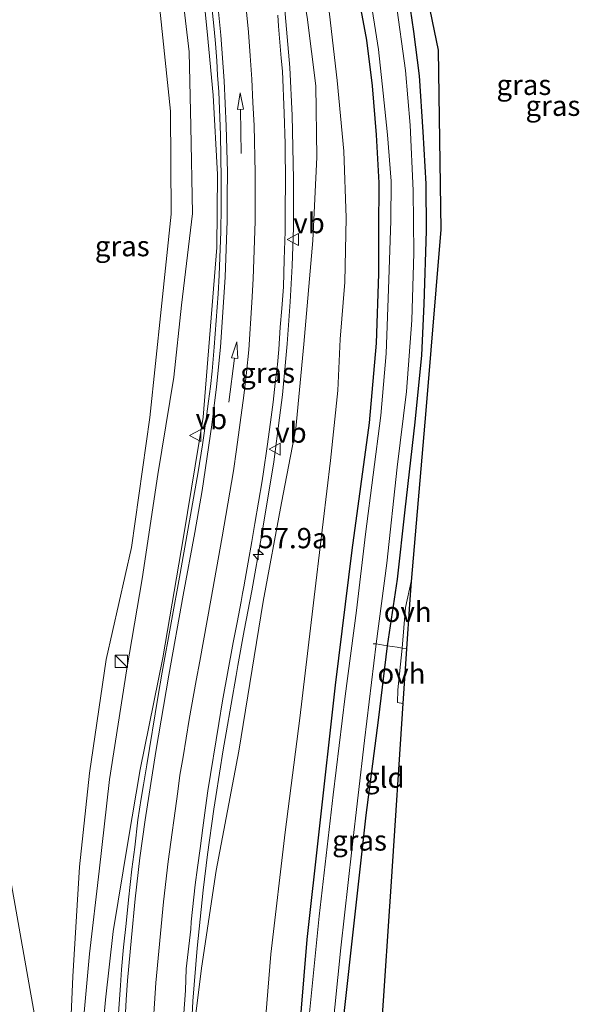
# Model space of a CAD drawing. Units: metres. Extents: x 180000 to 188628, y 556248 to 562500.
# Drawn here: x 185813 to 185882, y 562256 to 562377 of the extents above; entities that cross this region are included whole.
import ezdxf
from ezdxf.enums import TextEntityAlignment as Align

# ---------------------------------------------------------------- set-up
doc = ezdxf.new("R2010")
doc.units = ezdxf.units.M
doc.linetypes.add('IE-TERREINAFSCHEIDING', pattern=[10, 8, -2])
doc.layers.get('0').update_dxf_attribs({"lineweight": 25})
for name, color, linetype, lineweight in [('B-ME-AM-KILOMETR-S-B1', 7, 'Continuous', 18), ('B-ME-BV-GELEIDECONSTRUCTIE-GELEIDERAIL-L-B1', 213, 'BV-GELEIDERAIL', 18), ('B-ME-GW-KRUINLIJN-L-B1', 93, 'Continuous', 18), ('B-ME-GW-TEENLIJN-L-B1', 93, 'Continuous', 18), ('B-ME-IE-GRASLAND-GV-B6', 93, 'Continuous', 18), ('B-ME-IE-GRONDWERKLIJN-GROND_INGERICHT-GV-B6', 253, 'Continuous', 18), ('B-ME-IE-INRICHTINGSELEMENT-S-B1', 253, 'Continuous', 18), ('B-ME-IE-TERREINAFSCHEIDING-DOORGANG-L-B1', 8, 'IE-TERREINAFSCHEIDING-KUNSTMATIG-OPEN', 18), ('B-ME-IE-TERREINAFSCHEIDING-RASTERHEKWERK-L-B1', 8, 'IE-TERREINAFSCHEIDING', 18), ('B-ME-OG-WATER-GV-B6', 153, 'Continuous', 18), ('B-ME-VH-VERH_SOORT-BITUMEN-GV-B6', 8, 'IE-TERREINAFSCHEIDING-NATUURLIJK-HOUTWAL', 18), ('B-ME-VH-VERH_SOORT-ONVERHARD-GV-B6', 8, 'Continuous', 18), ('B-ME-VW-MARKERING-PIJLRD750-S-B1', 7, 'Continuous', 18), ('B-ME-VW-MARKERING-STREEP-015-L-B1', 7, 'Continuous', 18), ('B-ME-VW-MEUBILAIR_WEGMEUBILAIR-VERKEERSBORD-S-B1', 8, 'Continuous', 18)]:
    doc.layers.add(name, color=color, linetype=linetype, lineweight=lineweight)
doc.layers.add('B-ME-GW-INSTEEKWATERGANG-L-B1', color=10, linetype='Continuous')
doc.layers.add('B-ME-KG-KADASTRAAL-OPNAMEDTMGRENS-L-B1', color=10, linetype='Continuous')
doc.styles.add('NLCS-ISO', font='NLCS-ISO.TTF')
doc.linetypes.add('BV-GELEIDERAIL', pattern='A,10,-3,[108,NLCS.SHX,S=1,R=0,X=0,Y=0],-3', length=16)
doc.linetypes.add('IE-TERREINAFSCHEIDING-KUNSTMATIG-OPEN', pattern='A,7,-1.5,[67,NLCS.SHX,S=0.75,R=0,X=0,Y=0],-1.5', length=10)
doc.linetypes.add('IE-TERREINAFSCHEIDING-NATUURLIJK-HOUTWAL', pattern='A,7,-1.5,[67,NLCS.SHX,S=0.75,R=45,X=0,Y=0],-1.5,7,-1.5,[70,NLCS.SHX,S=0.75,R=0,X=0,Y=0],-1.5', length=20)

# ---------------------------------------------------------------- blocks, each defined once
blk = doc.blocks.new('hecto')
for p, q in [((0, 0.625), (-0.625, 0)), ((0, -0.625), (0, 0.625)), ((-0.625, 0), (0.625, 0)), ((0.625, 0), (0, -0.625))]:
    blk.add_line(p, q)
blk = doc.blocks.new('pijl')
for p, q in [((0, 0, 0.1), (5.45, 0, 0.1)), ((7.5, 0, 0.1), (5.45, 0.375, 0.1)), ((5.45, 0.375, 0.1), (5.45, -0.375, 0.1)), ((5.45, -0.375, 0.1), (7.5, 0, 0.1))]:
    blk.add_line(p, q)
blk = doc.blocks.new('kast')
blk.add_line((-0.75, -0.75), (0.75, 0.75))
blk.add_lwpolyline([(-0.75, 0.75), (0.75, 0.75), (0.75, -0.75), (-0.75, -0.75)], close=True)
blk = doc.blocks.new('verkeersbord')
for p, q in [((0, 0.75), (-0.75, -0.625)), ((0.75, -0.625), (0, 0.75)), ((-0.75, -0.625), (0.75, -0.625))]:
    blk.add_line(p, q)

msp = doc.modelspace()

# ---------------------------------------------------------------- linework, layer by layer
at = {"layer": 'B-ME-BV-GELEIDECONSTRUCTIE-GELEIDERAIL-L-B1'}
msp.add_polyline3d([(185845.8359, 562378.9467, 2.03), (185846.4659, 562371.3867, 2.18), (185846.7759, 562365.4667, 2.3), (185846.9459, 562357.6367, 2.45), (185846.9159, 562351.6667, 2.58), (185846.7759, 562346.9367, 2.68), (185846.5259, 562342.5067, 2.76), (185846.1659, 562337.3467, 2.87), (185845.5859, 562331.0667, 3.05), (185845.2259, 562328.1967, 3.12), (185844.4959, 562322.7667, 3.19), (185842.9959, 562313.6267, 3.2), (185841.7759, 562306.8767, 3.17), (185840.8559, 562301.9867, 3.16), (185840.0759, 562297.6767, 3.21), (185839.8459, 562296.4567, 3.2), (185838.6259, 562289.3767, 3.26), (185838.2559, 562287.2967, 3.24), (185837.3559, 562281.5267, 3.28), (185837.1159, 562279.9567, 3.26), (185836.3359, 562274.3767, 3.31), (185835.8059, 562269.9867, 3.35), (185835.0559, 562262.8167, 3.43), (185834.5259, 562256.2967, 3.46), (185834.0884, 562247.806, 3.5212)], dxfattribs=at)
at = {"layer": 'B-ME-GW-INSTEEKWATERGANG-L-B1'}
for points in [[(185847.556, 562250.929, -0.179), (185848.634, 562263.892, -0.154), (185850.09, 562277.178, -0.079), (185852.134, 562295.257, -0.08), (185854.173, 562311.884, -0.162), (185856.303, 562327.599, -0.163), (185857.155, 562337.414, -0.122), (185857.458, 562345.968, -0.104), (185857.471, 562351.339, -0.104), (185857.507, 562357.202, -0.105), (185857.179, 562363.119, -0.106), (185856.691, 562369.144, -0.084), (185856.001, 562374.768, -0.084), (185854.547, 562382.482, -0.091)], [(185860.724, 562382.866, -0.17), (185861.745, 562375.827, -0.23), (185862.435, 562370.39, -0.24), (185862.905, 562363.479, -0.286), (185863.25, 562357.06, -0.312), (185863.28, 562351.256, -0.315), (185862.992, 562342.21, -0.316), (185862.72, 562335.935, -0.336), (185861.894, 562327.691, -0.336), (185860.673, 562316.851, -0.336), (185859.708, 562308.313, -0.351), (185858.506, 562300.12, -0.341), (185857.361, 562290.928, -0.311), (185855.862, 562279.239, -0.284), (185854.041, 562262.969, -0.285), (185852.861, 562252.159, -0.338)]]:
    msp.add_polyline3d(points, dxfattribs=at)
at = {"layer": 'B-ME-GW-KRUINLIJN-L-B1'}
for points in [[(185814.076, 562454.126, 0.132), (185816.571, 562451.144, 0.148), (185818.63, 562447.311, 0.212), (185821.479, 562440.59, 0.32), (185823.721, 562434.585, 0.396), (185826.756, 562425.347, 0.509), (185830.762, 562410.95, 0.673), (185832.9546, 562400.1323, 0.815), (185834.0746, 562393.3379, 0.828), (185835.3936, 562384.8052, 0.94), (185836.2905, 562375.8272, 1.136), (185837.02, 562368.005, 1.297), (185837.5479, 562358.2066, 1.491), (185837.482, 562349.1954, 1.6), (185835.79, 562328.3, 2.159), (185833.38, 562313.546, 2.466), (185830.799, 562298.637, 2.797), (185828.005, 562284.86, 3.007), (185826.538, 562276.083, 3.169), (185824.69, 562264.887, 3.267), (185823.752, 562256.458, 3.365), (185822.986, 562248.445, 3.43), (185822.611, 562245.145, 3.428)], [(185840.404, 562419.737, 0.223), (185840.561, 562414.905, 0.487), (185841.864, 562408.021, 0.737), (185843.925, 562400.197, 0.914), (185846.862, 562388.025, 1.038), (185848.625, 562377.611, 1.196), (185849.689, 562369.161, 1.247), (185849.808, 562360.348, 1.395), (185849.325, 562350.086, 1.505), (185848.229, 562337.291, 1.525), (185847.21, 562326.889, 1.56), (185845.458, 562317.732, 1.784), (185843.202, 562305.558, 2.135), (185840.189, 562287.11, 2.459), (185837.381, 562272.399, 2.658), (185835.568, 562260.346, 2.735), (185834.041, 562247.795, 2.82)], [(185804.528, 562298.74, 4.42), (185807.434, 562288.533, 4.387), (185811.895, 562272.042, 4.235), (185815.104, 562253.898, 4.074), (185816.673, 562243.768, 3.902)]]:
    msp.add_polyline3d(points, dxfattribs=at)
at = {"layer": 'B-ME-GW-TEENLIJN-L-B1'}
for points in [[(185819.035, 562244.315, 3.487), (185819.694, 562259.331, 3.28), (185820.551, 562272.853, 3.134), (185821.755, 562284.382, 2.908), (185823.832, 562298.418, 2.555), (185826.957, 562312.242, 2.166), (185829.21, 562328.258, 1.836), (185830.618, 562341.578, 1.309), (185831.856, 562353.304, 1.08), (185831.769, 562366.007, 0.934), (185830.167, 562381.383, 0.698), (185827.856, 562392.819, 0.515), (185824.33, 562406.854, 0.349), (185821.353, 562418.206, 0.212), (185818.506, 562426.911, 0.2), (185815.64, 562435.635, 0.239), (185813.468, 562441.315, 0.222), (185812.305, 562444.093, 0.203)], [(185817.208, 562442.341, -0.041), (185821.184, 562430.438, -0.002), (185824.936, 562417.978, 0.152), (185828.452, 562405.254, 0.248), (185831.164, 562393.764, 0.354), (185832.855, 562383.451, 0.538), (185834.045, 562373.344, 0.689), (185834.277, 562364.185, 0.835), (185834.457, 562353.421, 1.065), (185833.115, 562342.12, 1.29), (185832.175, 562333.244, 1.591), (185830.214, 562321.229, 1.893), (185828.25, 562308.358, 2.236), (185826.358, 562297.259, 2.464), (185824.238, 562283.617, 2.748), (185822.975, 562272.304, 2.97), (185821.749, 562262.118, 3.112), (185820.866, 562252.17, 3.27), (185820.437, 562244.64, 3.348)], [(185840.404, 562419.737, 0.223), (185843.922, 562408.242, 0.432), (185846.629, 562400.074, 0.293), (185848.237, 562393.885, 0.254), (185850.002, 562386.695, 0.276), (185851.378, 562377.976, 0.289), (185852.333, 562369.786, 0.361), (185853.147, 562361.08, 0.393), (185853.438, 562352.87, 0.27), (185853.272, 562344.956, 0.255), (185852.695, 562337.911, 0.186), (185852.386, 562331.598, 0.189), (185851.492, 562322.96, 0.16), (185849.688, 562307.836, 0.154), (185847.72, 562291.183, 0.183), (185845.904, 562277.109, 0.223), (185844.142, 562262.085, 0.174), (185843.151, 562249.907, 0.232)]]:
    msp.add_polyline3d(points, dxfattribs=at)
at = {"layer": 'B-ME-IE-GRASLAND-GV-B6'}
for points in [[(185822.986, 562248.445, 3.43), (185823.752, 562256.458, 3.365), (185824.69, 562264.887, 3.267), (185826.538, 562276.083, 3.169), (185828.005, 562284.86, 3.007), (185830.799, 562298.637, 2.797), (185833.38, 562313.546, 2.466), (185835.79, 562328.3, 2.159), (185837.482, 562349.1954, 1.6), (185837.5479, 562358.2066, 1.491), (185837.02, 562368.005, 1.297), (185836.2905, 562375.8272, 1.136), (185835.3936, 562384.8052, 0.94), (185834.0746, 562393.3379, 0.828), (185832.9546, 562400.1323, 0.815), (185830.762, 562410.95, 0.673), (185826.756, 562425.347, 0.509), (185823.721, 562434.585, 0.396), (185821.479, 562440.59, 0.32), (185818.63, 562447.311, 0.212), (185816.571, 562451.144, 0.148), (185814.076, 562454.126, 0.132), (185812.454, 562455.736, 0.132)], [(185814.076, 562454.126, 0.132), (185816.571, 562451.144, 0.148), (185818.63, 562447.311, 0.212), (185821.479, 562440.59, 0.32), (185823.721, 562434.585, 0.396), (185826.756, 562425.347, 0.509), (185830.762, 562410.95, 0.673), (185832.9546, 562400.1323, 0.815), (185834.0746, 562393.3379, 0.828), (185835.3936, 562384.8052, 0.94), (185836.2905, 562375.8272, 1.136), (185837.02, 562368.005, 1.297), (185837.5479, 562358.2066, 1.491), (185837.482, 562349.1954, 1.6), (185835.79, 562328.3, 2.159), (185833.38, 562313.546, 2.466), (185830.799, 562298.637, 2.797), (185828.005, 562284.86, 3.007), (185826.538, 562276.083, 3.169), (185824.69, 562264.887, 3.267), (185823.752, 562256.458, 3.365), (185822.986, 562248.445, 3.43)], [(185820.866, 562252.17, 3.27), (185821.749, 562262.118, 3.112), (185822.975, 562272.304, 2.97), (185824.238, 562283.617, 2.748), (185826.358, 562297.259, 2.464), (185828.25, 562308.358, 2.236), (185830.214, 562321.229, 1.893), (185832.175, 562333.244, 1.591), (185833.115, 562342.12, 1.29), (185834.457, 562353.421, 1.065), (185834.277, 562364.185, 0.835), (185834.045, 562373.344, 0.689), (185832.855, 562383.451, 0.538), (185831.164, 562393.764, 0.354), (185828.452, 562405.254, 0.248), (185824.936, 562417.978, 0.152), (185821.184, 562430.438, -0.002), (185817.208, 562442.341, -0.041), (185817.373, 562444.02, 0.026), (185817, 562446.463, 0.077), (185816.112, 562449.269, 0.127), (185814.967, 562452.363, 0.139), (185814.076, 562454.126, 0.132)], [(185819.035, 562244.315, 3.487), (185819.694, 562259.331, 3.28), (185820.551, 562272.853, 3.134), (185821.755, 562284.382, 2.908), (185823.832, 562298.418, 2.555), (185826.957, 562312.242, 2.166), (185829.21, 562328.258, 1.836), (185830.618, 562341.578, 1.309), (185831.856, 562353.304, 1.08), (185831.769, 562366.007, 0.934), (185830.167, 562381.383, 0.698), (185827.856, 562392.819, 0.515), (185824.33, 562406.854, 0.349), (185821.353, 562418.206, 0.212), (185818.506, 562426.911, 0.2), (185815.64, 562435.635, 0.239), (185813.468, 562441.315, 0.222), (185812.305, 562444.093, 0.203)], [(185812.305, 562444.093, 0.203), (185813.468, 562441.315, 0.222), (185815.64, 562435.635, 0.239), (185818.506, 562426.911, 0.2), (185821.353, 562418.206, 0.212), (185824.33, 562406.854, 0.349), (185827.856, 562392.819, 0.515), (185830.167, 562381.383, 0.698), (185831.769, 562366.007, 0.934), (185831.856, 562353.304, 1.08), (185830.618, 562341.578, 1.309), (185829.21, 562328.258, 1.836), (185826.957, 562312.242, 2.166), (185823.832, 562298.418, 2.555), (185821.755, 562284.382, 2.908), (185820.551, 562272.853, 3.134), (185819.694, 562259.331, 3.28), (185819.035, 562244.315, 3.487)], [(185860.72, 562393.278, -0.104), (185864.781, 562373.562, -0.201), (185865.119, 562351.417, -0.309), (185863.239, 562329.105, -0.301), (185861.466, 562308.044, -0.303)], [(185832.855, 562383.451, 0.538), (185834.045, 562373.344, 0.689), (185834.277, 562364.185, 0.835), (185834.457, 562353.421, 1.065), (185833.115, 562342.12, 1.29), (185832.175, 562333.244, 1.591), (185830.214, 562321.229, 1.893), (185828.25, 562308.358, 2.236), (185826.358, 562297.259, 2.464), (185824.238, 562283.617, 2.748), (185822.975, 562272.304, 2.97), (185821.749, 562262.118, 3.112), (185820.866, 562252.17, 3.27)], [(185847.556, 562250.929, -0.179), (185848.634, 562263.892, -0.154), (185850.09, 562277.178, -0.079), (185852.134, 562295.257, -0.08), (185854.173, 562311.884, -0.162), (185856.303, 562327.599, -0.163), (185857.155, 562337.414, -0.122), (185857.458, 562345.968, -0.104), (185857.471, 562351.339, -0.104), (185857.507, 562357.202, -0.105), (185857.179, 562363.119, -0.106), (185856.691, 562369.144, -0.084), (185856.001, 562374.768, -0.084), (185854.547, 562382.482, -0.091)], [(185854.547, 562382.482, -0.091), (185856.001, 562374.768, -0.084), (185856.691, 562369.144, -0.084), (185857.179, 562363.119, -0.106), (185857.507, 562357.202, -0.105), (185857.471, 562351.339, -0.104), (185857.458, 562345.968, -0.104), (185857.155, 562337.414, -0.122), (185856.303, 562327.599, -0.163), (185854.173, 562311.884, -0.162), (185852.134, 562295.257, -0.08), (185850.09, 562277.178, -0.079), (185848.634, 562263.892, -0.154), (185847.556, 562250.929, -0.179)], [(185860.724, 562382.866, -0.17), (185861.745, 562375.827, -0.23), (185862.435, 562370.39, -0.24), (185862.905, 562363.479, -0.286), (185863.25, 562357.06, -0.312), (185863.28, 562351.256, -0.315), (185862.992, 562342.21, -0.316), (185862.72, 562335.935, -0.336), (185861.894, 562327.691, -0.336), (185860.673, 562316.851, -0.336), (185859.708, 562308.313, -0.351), (185858.506, 562300.12, -0.341), (185857.135, 562300.331, -0.869), (185858.45, 562310.285, -0.869), (185859.704, 562322.116, -0.869), (185860.864, 562331.449, -0.869), (185861.524, 562340.271, -0.869), (185861.784, 562348.501, -0.869), (185861.696, 562356.244, -0.869), (185861.345, 562364.298, -0.869), (185860.771, 562371.038, -0.869), (185859.564, 562379.652, -0.869)], [(185861.466, 562308.044, -0.303), (185860.765, 562304.828, -0.248), (185860.332, 562299.826, -0.221), (185859.716, 562299.948, -0.274), (185858.506, 562300.12, -0.341), (185859.708, 562308.313, -0.351), (185860.673, 562316.851, -0.336), (185861.894, 562327.691, -0.336), (185862.72, 562335.935, -0.336), (185862.992, 562342.21, -0.316), (185863.28, 562351.256, -0.315), (185863.25, 562357.06, -0.312), (185862.905, 562363.479, -0.286), (185862.435, 562370.39, -0.24), (185861.745, 562375.827, -0.23), (185860.724, 562382.866, -0.17)], [(185836.6873, 562380.5391, 0.8709), (185837.1603, 562376.1161, 0.9602), (185837.2979, 562374.3561, 0.9513), (185837.4647, 562372.2151, 1.0081), (185837.5643, 562370.4761, 1.0289), (185837.7167, 562368.3951, 1.0942), (185837.9373, 562363.1033, 1.1937), (185838.0233, 562357.7249, 1.277), (185838.0157, 562354.2361, 1.346), (185837.9883, 562351.1911, 1.4361), (185837.7707, 562345.8039, 1.5398), (185837.6607, 562343.5019, 1.6092), (185837.1461, 562336.9191, 1.7557), (185836.8945, 562333.9449, 1.8483), (185836.6871, 562332.0715, 1.8853), (185836.4437, 562330.2723, 1.9082), (185836.1993, 562328.3647, 1.9633), (185835.7037, 562324.9027, 2.0292), (185835.1893, 562321.5345, 2.1305), (185832.9681, 562309.0265, 2.3873), (185830.7315, 562296.8457, 2.5874), (185830.2193, 562293.7301, 2.6897), (185828.8299, 562285.4117, 2.8131), (185828.4191, 562282.9579, 2.8688), (185828.1297, 562281.2651, 2.8505), (185827.7431, 562278.6603, 2.8709), (185827.3423, 562275.2647, 2.9434), (185827.0035, 562272.5583, 2.9564), (185826.5877, 562268.7993, 3.024), (185826.2767, 562265.8699, 3.0423), (185825.9659, 562262.9405, 3.0732), (185825.7311, 562260.1997, 3.0866), (185825.5873, 562258.2295, 3.1049), (185825.3409, 562254.8075, 3.1078)], [(185856.248, 562380.951, -0.869), (185857.432, 562373.606, -0.869), (185857.992, 562368.225, -0.869), (185858.535, 562363.123, -0.869), (185858.979, 562357.381, -0.869), (185858.945, 562352.486, -0.869), (185858.636, 562344.065, -0.869), (185858.384, 562336.148, -0.869), (185857.706, 562328.511, -0.869), (185855.821, 562313.856, -0.869), (185854.713, 562304.441, -0.869), (185853.307, 562293.899, -0.869), (185851.843, 562281.726, -0.869), (185850.081, 562266.777, -0.869), (185848.54, 562251.157, -0.869)], [(185833.3761, 562254.2353, 2.7863), (185833.5913, 562257.5967, 2.7613), (185833.7125, 562260.2857, 2.7465), (185834.2509, 562265.1785, 2.6621), (185834.3279, 562266.0707, 2.6715), (185834.8201, 562270.6249, 2.6195), (185835.0969, 562272.7563, 2.599), (185835.4277, 562275.1097, 2.5629), (185835.7353, 562277.6711, 2.5666), (185836.0659, 562280.1405, 2.5598), (185836.3505, 562282.2333, 2.565), (185837.7041, 562290.5335, 2.5397), (185838.1963, 562293.3183, 2.51), (185839.4961, 562300.5107, 2.4734), (185839.9959, 562302.9951, 2.4461), (185840.4651, 562305.5717, 2.4453), (185840.6361, 562306.5351, 2.453), (185840.7901, 562307.3739, 2.4423), (185840.9823, 562308.3121, 2.4379), (185841.3283, 562310.4039, 2.4496), (185841.7743, 562312.9501, 2.4423), (185842.1665, 562315.1809, 2.4583), (185843.0739, 562320.4419, 2.44), (185843.2431, 562321.5491, 2.4435), (185843.6967, 562324.6795, 2.4183), (185844.1119, 562327.6793, 2.3725), (185844.4273, 562330.1327, 2.3154), (185844.6887, 562332.5015, 2.2689), (185844.9425, 562334.7781, 2.1993), (185845.1115, 562336.6235, 2.1543), (185845.2961, 562339.3695, 2.1186), (185845.4961, 562341.6771, 2.0486), (185845.6805, 562344.3765, 1.9918), (185845.7883, 562347.7447, 1.9378), (185845.8883, 562351.1981, 1.8559), (185845.9189, 562354.3365, 1.8038), (185845.9651, 562356.9361, 1.7381), (185845.9267, 562361.9811, 1.627), (185845.7651, 562365.7805, 1.556), (185845.5575, 562370.9643, 1.4338), (185845.4057, 562372.5577, 1.4399), (185845.0981, 562376.4809, 1.3431), (185844.9827, 562377.8573, 1.3248)], [(185834.041, 562247.795, 2.82), (185835.568, 562260.346, 2.735), (185837.381, 562272.399, 2.658), (185840.189, 562287.11, 2.459), (185843.202, 562305.558, 2.135), (185845.458, 562317.732, 1.784), (185847.21, 562326.889, 1.56), (185848.229, 562337.291, 1.525), (185849.325, 562350.086, 1.505), (185849.808, 562360.348, 1.395), (185849.689, 562369.161, 1.247), (185848.625, 562377.611, 1.196)], [(185848.625, 562377.611, 1.196), (185849.689, 562369.161, 1.247), (185849.808, 562360.348, 1.395), (185849.325, 562350.086, 1.505), (185848.229, 562337.291, 1.525), (185847.21, 562326.889, 1.56), (185845.458, 562317.732, 1.784), (185843.202, 562305.558, 2.135), (185840.189, 562287.11, 2.459), (185837.381, 562272.399, 2.658), (185835.568, 562260.346, 2.735), (185834.041, 562247.795, 2.82)], [(185851.378, 562377.976, 0.289), (185852.333, 562369.786, 0.361), (185853.147, 562361.08, 0.393), (185853.438, 562352.87, 0.27), (185853.272, 562344.956, 0.255), (185852.695, 562337.911, 0.186), (185852.386, 562331.598, 0.189), (185851.492, 562322.96, 0.16), (185849.688, 562307.836, 0.154), (185847.72, 562291.183, 0.183), (185845.904, 562277.109, 0.223), (185844.142, 562262.085, 0.174), (185843.151, 562249.907, 0.232)], [(185843.151, 562249.907, 0.232), (185844.142, 562262.085, 0.174), (185845.904, 562277.109, 0.223), (185847.72, 562291.183, 0.183), (185849.688, 562307.836, 0.154), (185851.492, 562322.96, 0.16), (185852.386, 562331.598, 0.189), (185852.695, 562337.911, 0.186), (185853.272, 562344.956, 0.255), (185853.438, 562352.87, 0.27), (185853.147, 562361.08, 0.393), (185852.333, 562369.786, 0.361), (185851.378, 562377.976, 0.289)], [(185857.135, 562300.331, -0.869), (185858.506, 562300.12, -0.341), (185857.361, 562290.928, -0.311), (185855.862, 562279.239, -0.284), (185854.041, 562262.969, -0.285), (185852.861, 562252.159, -0.338), (185851.658, 562251.88, -0.869), (185852.753, 562262.849, -0.869), (185854.116, 562274.951, -0.869), (185855.713, 562288.445, -0.869), (185857.135, 562300.331, -0.869)], [(185815.104, 562253.898, 4.074), (185811.895, 562272.042, 4.235), (185807.434, 562288.533, 4.387), (185804.528, 562298.74, 4.42)], [(185811.895, 562272.042, 4.235), (185815.104, 562253.898, 4.074)]]:
    msp.add_polyline3d(points, dxfattribs=at)
at = {"layer": 'B-ME-IE-GRONDWERKLIJN-GROND_INGERICHT-GV-B6'}
msp.add_polyline3d([(185860.332, 562299.826, -0.221), (185859.791, 562294.665, -0.205), (185859.76, 562293.105, -0.216), (185860.422, 562292.977, -0.216), (185858.979, 562271.05, -0.158), (185857.81, 562253.307, -0.287), (185852.861, 562252.159, -0.338), (185854.041, 562262.969, -0.285), (185855.862, 562279.239, -0.284), (185857.361, 562290.928, -0.311), (185858.506, 562300.12, -0.341), (185859.716, 562299.948, -0.274), (185860.332, 562299.826, -0.221)], dxfattribs=at)
at = {"layer": 'B-ME-IE-TERREINAFSCHEIDING-DOORGANG-L-B1'}
msp.add_polyline3d([(185860.866, 562299.72, -0.22), (185860.332, 562299.826, -0.221), (185859.716, 562299.948, -0.274)], dxfattribs=at)
at = {"layer": 'B-ME-IE-TERREINAFSCHEIDING-RASTERHEKWERK-L-B1'}
msp.add_line((185856.748, 562300.34, -0.869), (185857.135, 562300.331, -0.869), dxfattribs=at)
msp.add_polyline3d([(185859.716, 562299.948, -0.274), (185858.506, 562300.12, -0.341), (185857.135, 562300.331, -0.869)], dxfattribs=at)
at = {"layer": 'B-ME-KG-KADASTRAAL-OPNAMEDTMGRENS-L-B1'}
msp.add_polyline3d([(185860.72, 562393.278, -0.104), (185864.781, 562373.562, -0.201), (185865.119, 562351.417, -0.309), (185863.239, 562329.105, -0.301), (185861.466, 562308.044, -0.303), (185861.23, 562305.244, -0.257), (185860.866, 562299.72, -0.22), (185860.422, 562292.977, -0.216), (185858.979, 562271.05, -0.158), (185857.81, 562253.307, -0.287)], dxfattribs=at)
msp.add_polyline3d([(185860.72, 562393.278, -0.104), (185864.781, 562373.562, -0.201), (185865.119, 562351.417, -0.309), (185863.239, 562329.105, -0.301), (185861.466, 562308.044, -0.303), (185861.23, 562305.244, -0.257), (185860.866, 562299.72, -0.22), (185860.422, 562292.977, -0.216), (185858.979, 562271.05, -0.158), (185857.81, 562253.307, -0.287)], dxfattribs=at)
at = {"layer": 'B-ME-OG-WATER-GV-B6'}
for points in [[(185848.54, 562251.157, -0.869), (185850.081, 562266.777, -0.869), (185851.843, 562281.726, -0.869), (185853.307, 562293.899, -0.869), (185854.713, 562304.441, -0.869), (185855.821, 562313.856, -0.869), (185857.706, 562328.511, -0.869), (185858.384, 562336.148, -0.869), (185858.636, 562344.065, -0.869), (185858.945, 562352.486, -0.869), (185858.979, 562357.381, -0.869), (185858.535, 562363.123, -0.869), (185857.992, 562368.225, -0.869), (185857.432, 562373.606, -0.869), (185856.248, 562380.951, -0.869)], [(185859.564, 562379.652, -0.869), (185860.771, 562371.038, -0.869), (185861.345, 562364.298, -0.869), (185861.696, 562356.244, -0.869), (185861.784, 562348.501, -0.869), (185861.524, 562340.271, -0.869), (185860.864, 562331.449, -0.869), (185859.704, 562322.116, -0.869), (185858.45, 562310.285, -0.869), (185857.135, 562300.331, -0.869), (185855.713, 562288.445, -0.869), (185854.116, 562274.951, -0.869), (185852.753, 562262.849, -0.869), (185851.658, 562251.88, -0.869)]]:
    msp.add_polyline3d(points, dxfattribs=at)
at = {"layer": 'B-ME-VH-VERH_SOORT-BITUMEN-GV-B6'}
for points in [[(185825.3409, 562254.8075, 3.1078), (185825.5873, 562258.2295, 3.1049), (185825.7311, 562260.1997, 3.0866), (185825.9659, 562262.9405, 3.0732), (185826.2767, 562265.8699, 3.0423), (185826.5877, 562268.7993, 3.024), (185827.0035, 562272.5583, 2.9564), (185827.3423, 562275.2647, 2.9434), (185827.7431, 562278.6603, 2.8709), (185828.1297, 562281.2651, 2.8505), (185828.4191, 562282.9579, 2.8688), (185828.8299, 562285.4117, 2.8131), (185830.2193, 562293.7301, 2.6897), (185830.7315, 562296.8457, 2.5874), (185832.9681, 562309.0265, 2.3873), (185835.1893, 562321.5345, 2.1305), (185835.7037, 562324.9027, 2.0292), (185836.1993, 562328.3647, 1.9633), (185836.4437, 562330.2723, 1.9082), (185836.6871, 562332.0715, 1.8853), (185836.8945, 562333.9449, 1.8483), (185837.1461, 562336.9191, 1.7557), (185837.6607, 562343.5019, 1.6092), (185837.7707, 562345.8039, 1.5398), (185837.9883, 562351.1911, 1.4361), (185838.0157, 562354.2361, 1.346), (185838.0233, 562357.7249, 1.277), (185837.9373, 562363.1033, 1.1937), (185837.7167, 562368.3951, 1.0942), (185837.5643, 562370.4761, 1.0289), (185837.4647, 562372.2151, 1.0081), (185837.2979, 562374.3561, 0.9513), (185837.1603, 562376.1161, 0.9602), (185836.6873, 562380.5391, 0.8709)], [(185825.3409, 562254.8075, 3.1078), (185825.5873, 562258.2295, 3.1049), (185825.7311, 562260.1997, 3.0866), (185825.9659, 562262.9405, 3.0732), (185826.2767, 562265.8699, 3.0423), (185826.5877, 562268.7993, 3.024), (185827.0035, 562272.5583, 2.9564), (185827.3423, 562275.2647, 2.9434), (185827.7431, 562278.6603, 2.8709), (185828.1297, 562281.2651, 2.8505), (185828.4191, 562282.9579, 2.8688), (185828.8299, 562285.4117, 2.8131), (185830.2193, 562293.7301, 2.6897), (185830.7315, 562296.8457, 2.5874), (185832.9681, 562309.0265, 2.3873), (185835.1893, 562321.5345, 2.1305), (185835.7037, 562324.9027, 2.0292), (185836.1993, 562328.3647, 1.9633), (185836.4437, 562330.2723, 1.9082), (185836.6871, 562332.0715, 1.8853), (185836.8945, 562333.9449, 1.8483), (185837.1461, 562336.9191, 1.7557), (185837.6607, 562343.5019, 1.6092), (185837.7707, 562345.8039, 1.5398), (185837.9883, 562351.1911, 1.4361), (185838.0157, 562354.2361, 1.346), (185838.0233, 562357.7249, 1.277), (185837.9373, 562363.1033, 1.1937), (185837.7167, 562368.3951, 1.0942), (185837.5643, 562370.4761, 1.0289), (185837.4647, 562372.2151, 1.0081), (185837.2979, 562374.3561, 0.9513), (185837.1603, 562376.1161, 0.9602), (185836.6873, 562380.5391, 0.8709)], [(185844.9827, 562377.8573, 1.3248), (185845.0981, 562376.4809, 1.3431), (185845.4057, 562372.5577, 1.4399), (185845.5575, 562370.9643, 1.4338), (185845.7651, 562365.7805, 1.556), (185845.9267, 562361.9811, 1.627), (185845.9651, 562356.9361, 1.7381), (185845.9189, 562354.3365, 1.8038), (185845.8883, 562351.1981, 1.8559), (185845.7883, 562347.7447, 1.9378), (185845.6805, 562344.3765, 1.9918), (185845.4961, 562341.6771, 2.0486), (185845.2961, 562339.3695, 2.1186), (185845.1115, 562336.6235, 2.1543), (185844.9425, 562334.7781, 2.1993), (185844.6887, 562332.5015, 2.2689), (185844.4273, 562330.1327, 2.3154), (185844.1119, 562327.6793, 2.3725), (185843.6967, 562324.6795, 2.4183), (185843.2431, 562321.5491, 2.4435), (185843.0739, 562320.4419, 2.44), (185842.1665, 562315.1809, 2.4583), (185841.7743, 562312.9501, 2.4423), (185841.3283, 562310.4039, 2.4496), (185840.9823, 562308.3121, 2.4379), (185840.7901, 562307.3739, 2.4423), (185840.6361, 562306.5351, 2.453), (185840.4651, 562305.5717, 2.4453), (185839.9959, 562302.9951, 2.4461), (185839.4961, 562300.5107, 2.4734), (185838.1963, 562293.3183, 2.51), (185837.7041, 562290.5335, 2.5397), (185836.3505, 562282.2333, 2.565), (185836.0659, 562280.1405, 2.5598), (185835.7353, 562277.6711, 2.5666), (185835.4277, 562275.1097, 2.5629), (185835.0969, 562272.7563, 2.599), (185834.8201, 562270.6249, 2.6195), (185834.3279, 562266.0707, 2.6715), (185834.2509, 562265.1785, 2.6621), (185833.7125, 562260.2857, 2.7465), (185833.5913, 562257.5967, 2.7613), (185833.3761, 562254.2353, 2.7863)], [(185844.9827, 562377.8573, 1.3248), (185845.0981, 562376.4809, 1.3431), (185845.4057, 562372.5577, 1.4399), (185845.5575, 562370.9643, 1.4338), (185845.7651, 562365.7805, 1.556), (185845.9267, 562361.9811, 1.627), (185845.9651, 562356.9361, 1.7381), (185845.9189, 562354.3365, 1.8038), (185845.8883, 562351.1981, 1.8559), (185845.7883, 562347.7447, 1.9378), (185845.6805, 562344.3765, 1.9918), (185845.4961, 562341.6771, 2.0486), (185845.2961, 562339.3695, 2.1186), (185845.1115, 562336.6235, 2.1543), (185844.9425, 562334.7781, 2.1993), (185844.6887, 562332.5015, 2.2689), (185844.4273, 562330.1327, 2.3154), (185844.1119, 562327.6793, 2.3725), (185843.6967, 562324.6795, 2.4183), (185843.2431, 562321.5491, 2.4435), (185843.0739, 562320.4419, 2.44), (185842.1665, 562315.1809, 2.4583), (185841.7743, 562312.9501, 2.4423), (185841.3283, 562310.4039, 2.4496), (185840.9823, 562308.3121, 2.4379), (185840.7901, 562307.3739, 2.4423), (185840.6361, 562306.5351, 2.453), (185840.4651, 562305.5717, 2.4453), (185839.9959, 562302.9951, 2.4461), (185839.4961, 562300.5107, 2.4734), (185838.1963, 562293.3183, 2.51), (185837.7041, 562290.5335, 2.5397), (185836.3505, 562282.2333, 2.565), (185836.0659, 562280.1405, 2.5598), (185835.7353, 562277.6711, 2.5666), (185835.4277, 562275.1097, 2.5629), (185835.0969, 562272.7563, 2.599), (185834.8201, 562270.6249, 2.6195), (185834.3279, 562266.0707, 2.6715), (185834.2509, 562265.1785, 2.6621), (185833.7125, 562260.2857, 2.7465), (185833.5913, 562257.5967, 2.7613), (185833.3761, 562254.2353, 2.7863)]]:
    msp.add_polyline3d(points, dxfattribs=at)
at = {"layer": 'B-ME-VH-VERH_SOORT-ONVERHARD-GV-B6'}
for points in [[(185861.466, 562308.044, -0.303), (185861.23, 562305.244, -0.257), (185860.866, 562299.72, -0.22), (185860.332, 562299.826, -0.221), (185860.765, 562304.828, -0.248), (185861.466, 562308.044, -0.303)], [(185860.332, 562299.826, -0.221), (185860.866, 562299.72, -0.22), (185860.422, 562292.977, -0.216), (185859.76, 562293.105, -0.216), (185859.791, 562294.665, -0.205), (185860.332, 562299.826, -0.221)]]:
    msp.add_polyline3d(points, dxfattribs=at)
at = {"layer": 'B-ME-VW-MARKERING-STREEP-015-L-B1'}
for points in [[(185840.7933, 562381.6457, 1.1388), (185841.3749, 562375.7625, 1.2298), (185841.5835, 562372.8547, 1.2749), (185841.7923, 562369.9467, 1.3397), (185841.9377, 562367.1021, 1.3833), (185842.0829, 562364.2575, 1.4447), (185842.2023, 562358.4117, 1.5715), (185842.2023, 562355.4255, 1.6229), (185842.2023, 562352.4391, 1.694), (185842.1203, 562350.0755, 1.738), (185841.9563, 562345.3481, 1.8487), (185841.7799, 562342.4345, 1.9041), (185841.4271, 562336.6071, 2.0485), (185841.1161, 562333.7957, 2.1034), (185840.8051, 562330.9845, 2.1802), (185839.9089, 562324.2875, 2.3148), (185839.5363, 562321.6627, 2.35), (185838.1385, 562313.5595, 2.4382), (185836.7463, 562305.7237, 2.5218), (185835.3807, 562298.1977, 2.5839), (185834.9411, 562295.8065, 2.62), (185834.0619, 562291.0245, 2.67), (185833.3065, 562286.4313, 2.73), (185832.9287, 562284.1347, 2.75), (185832.6473, 562282.1513, 2.76), (185831.4537, 562273.5147, 2.8346), (185830.8787, 562268.5583, 2.88), (185829.9383, 562258.5573, 2.9723), (185829.5059, 562251.5633, 3.02)], [(185840.7933, 562381.6457, 1.1388), (185841.3749, 562375.7625, 1.2298), (185841.5835, 562372.8547, 1.2749), (185841.7923, 562369.9467, 1.3397), (185841.9377, 562367.1021, 1.3833), (185842.0829, 562364.2575, 1.4447), (185842.2023, 562358.4117, 1.5715), (185842.2023, 562355.4255, 1.6229), (185842.2023, 562352.4391, 1.694), (185842.1203, 562350.0755, 1.738), (185841.9563, 562345.3481, 1.8487), (185841.7799, 562342.4345, 1.9041), (185841.4271, 562336.6071, 2.0485), (185841.1161, 562333.7957, 2.1034), (185840.8051, 562330.9845, 2.1802), (185839.9089, 562324.2875, 2.3148), (185839.5363, 562321.6627, 2.35), (185838.1385, 562313.5595, 2.4382), (185836.7463, 562305.7237, 2.5218), (185835.3807, 562298.1977, 2.5839), (185834.9411, 562295.8065, 2.62), (185834.0619, 562291.0245, 2.67), (185833.3065, 562286.4313, 2.73), (185832.9287, 562284.1347, 2.75), (185832.6473, 562282.1513, 2.76), (185831.4537, 562273.5147, 2.8346), (185830.8787, 562268.5583, 2.88), (185829.9383, 562258.5573, 2.9723), (185829.5059, 562251.5633, 3.02)], [(185837.6771, 562378.2609, 1.0235), (185837.9631, 562375.3743, 1.06), (185838.3883, 562369.7737, 1.1645), (185838.6453, 562364.1531, 1.2809), (185838.7089, 562361.3331, 1.3283), (185838.7725, 562358.5133, 1.39), (185838.7603, 562355.5149, 1.4355), (185838.7479, 562352.5165, 1.51), (185838.5153, 562345.5355, 1.6637), (185837.9267, 562336.9177, 1.8752), (185837.4367, 562332.0365, 1.9945), (185837.1553, 562329.6999, 2.0453), (185836.8739, 562327.3633, 2.1063), (185835.6709, 562319.2595, 2.2901), (185834.7469, 562314.0611, 2.395), (185833.3347, 562306.3381, 2.53), (185831.5531, 562296.5003, 2.6882), (185829.9507, 562287.0677, 2.84), (185828.6249, 562278.6635, 2.9492), (185828.3069, 562276.3067, 2.9678), (185827.9885, 562273.9497, 3.0005), (185827.4059, 562268.9285, 3.05), (185826.9417, 562264.1479, 3.0806), (185826.4559, 562258.8237, 3.1338), (185826.3099, 562256.4617, 3.1468), (185826.1639, 562254.0997, 3.1699)]]:
    msp.add_polyline3d(points, dxfattribs=at)

# ---------------------------------------------------------------- block references
at = {"layer": 'B-ME-AM-KILOMETR-S-B1', "rotation": 90}
msp.add_blockref('hecto', (185842.5915, 562311.349, 2.434), dxfattribs=at)
at = {"layer": 'B-ME-IE-INRICHTINGSELEMENT-S-B1', "rotation": 90}
msp.add_blockref('kast', (185825.704, 562298.19, 2.87), dxfattribs=at)
at = {"layer": 'B-ME-VW-MARKERING-PIJLRD750-S-B1'}
for p, rotation in [((185840.4719, 562360.7947, 1.4355), 90.80000000000001), ((185838.9737, 562330.1535, 2.1044), 82.6)]:
    msp.add_blockref('pijl', p, dxfattribs=dict(at, rotation=rotation))
at = {"layer": 'B-ME-VW-MEUBILAIR_WEGMEUBILAIR-VERKEERSBORD-S-B1', "rotation": 90}
for p in [(185846.9136, 562350.1905, 1.9486), (185834.8652, 562326.0316, 2.0544), (185844.6768, 562324.3526, 2.4378)]:
    msp.add_blockref('verkeersbord', p, dxfattribs=at)

# ---------------------------------------------------------------- texts
at = {"layer": 'B-ME-AM-KILOMETR-S-B1', "ltscale": 0.2, "style": 'NLCS-ISO'}
msp.add_text('57.9a', height=2.5, dxfattribs=at).set_placement((185842.5915, 562311.349, 2.434), align=Align.BOTTOM_LEFT)
at = {"layer": 'B-ME-IE-GRASLAND-GV-B6', "ltscale": 0.2, "style": 'NLCS-ISO'}
for p in [(185875.3565, 562369.2683), (185878.937, 562366.6915), (185825.8119, 562349.383), (185843.7395, 562333.766), (185855.082, 562276.1055)]:
    msp.add_text('gras', height=2.5, dxfattribs=at).set_placement(p, align=Align.MIDDLE_CENTER)
at = {"layer": 'B-ME-IE-GRONDWERKLIJN-GROND_INGERICHT-GV-B6', "ltscale": 0.2, "style": 'NLCS-ISO'}
msp.add_text('gld', height=2.5, dxfattribs=at).set_placement((185858.1364, 562283.8553), align=Align.MIDDLE_CENTER)
at = {"layer": 'B-ME-VH-VERH_SOORT-ONVERHARD-GV-B6', "ltscale": 0.2, "style": 'NLCS-ISO'}
for p in [(185861.0208, 562304.2843), (185860.2505, 562296.6865)]:
    msp.add_text('ovh', height=2.5, dxfattribs=at).set_placement(p, align=Align.MIDDLE_CENTER)
at = {"layer": 'B-ME-VW-MEUBILAIR_WEGMEUBILAIR-VERKEERSBORD-S-B1', "ltscale": 0.2, "style": 'NLCS-ISO'}
for p in [(185846.9136, 562350.1905, 1.9486), (185834.8652, 562326.0316, 2.0544), (185844.6768, 562324.3526, 2.4378)]:
    msp.add_text('vb', height=2.5, dxfattribs=at).set_placement(p, align=Align.BOTTOM_LEFT)

doc.saveas('drawing.dxf')
